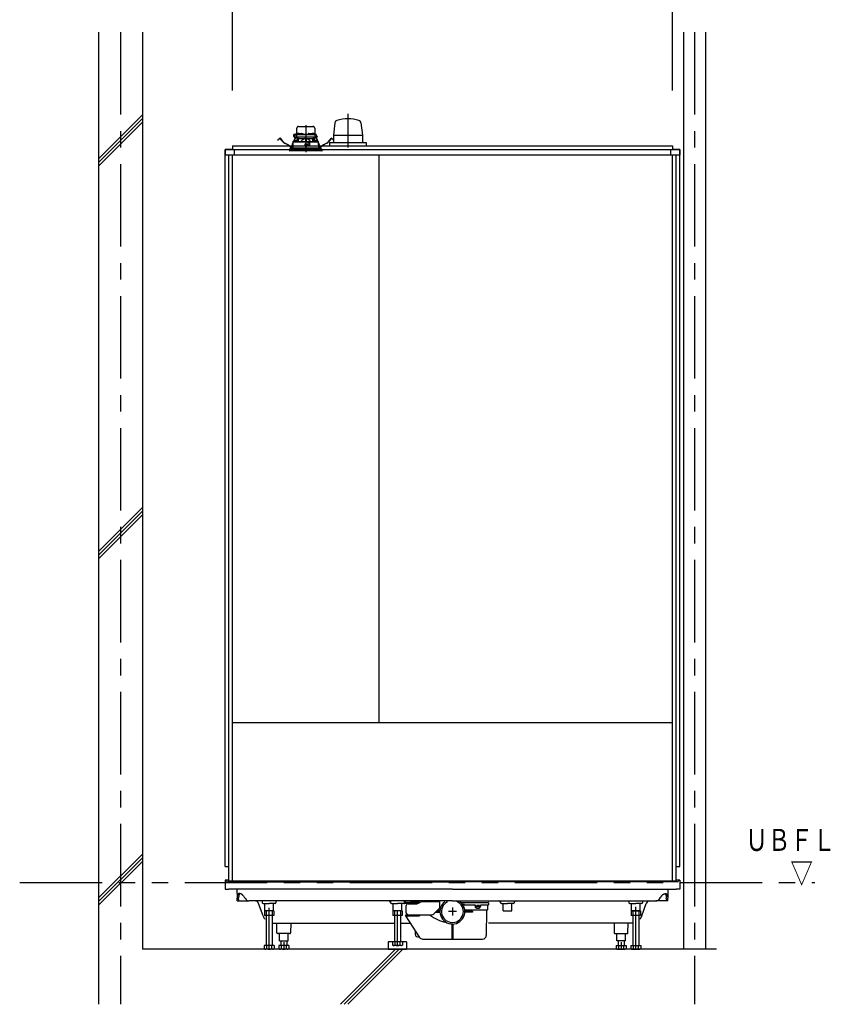
# Model space of a CAD drawing. Extents: x -405 to 205, y -16 to 288.
# Drawn here: x -249 to -175, y 148 to 238 of the extents above; entities that cross this region are included whole.
import ezdxf

# ---------------------------------------------------------------- set-up
doc = ezdxf.new("R2010")
doc.units = 0
doc.header["$MEASUREMENT"] = 0
for name, pattern in [('CENTER', [12, 7.5, -1.5, 1.5, -1.5]), ('DASHED', [4.5, 3, -1.5]), ('PHANTOM', [15, 7.5, -1.5, 1.5, -1.5, 1.5, -1.5])]:
    doc.linetypes.add(name, pattern=pattern)
doc.layers.get('0').update_dxf_attribs({"linetype": 'CONTINUOUS'})
doc.layers.get('DEFPOINTS').update_dxf_attribs({"linetype": 'CONTINUOUS'})
doc.layers.add('VIEW0001', color=7, linetype='CONTINUOUS')
doc.styles.get("Standard").update_dxf_attribs({"font": 'ROMANS', "bigfont": 'EXTFONT'})
doc.dimstyles.new('ISO-25', dxfattribs={"dimtxt": 2.5, "dimasz": 2.5, "dimexe": 1.25, "dimexo": 0.625, "dimtad": 1, "dimdec": 4, "dimdsep": 46, "dimtxsty": 'Standard', "dimcen": 2.5, "dimadec": 0, "dimazin": 0, "dimtfac": 1, "dimtdec": 4, "dimtmove": 0, "dimatfit": 3, "dimfxl": 1, "dimtolj": 1, "dimtzin": 0, "dimarcsym": 0})

# ---------------------------------------------------------------- blocks, each defined once
blk = doc.blocks.new('_ORIGIN')
at = {"color": 0, "linetype": 'ByBlock'}
blk.add_line((0, 0), (-1, 0), dxfattribs=at)
blk.add_circle((0, 0), 0.5, dxfattribs=at)
blk = doc.blocks.new('*D57')
at = {"layer": 'DEFPOINTS', "color": 0}
for p in [(-189.653951, 239.863312), (-229.653951, 228.863313), (-189.653951, 228.863313)]:
    blk.add_point(p, dxfattribs=at)
at = {"layer": 'VIEW0001', "color": 0, "lineweight": -2}
for p, q in [((-229.653951, 231.403313), (-229.653951, 239.863312)), ((-229.053951, 239.863312), (-190.253951, 239.863312)), ((-189.653951, 231.403313), (-189.653951, 239.863312))]:
    blk.add_line(p, q, dxfattribs=at)
at = {"layer": 'VIEW0001', "color": 0, "lineweight": -2, "xscale": 0.6, "yscale": 0.6, "zscale": 0.6, "rotation": 180}
blk.add_blockref('_ORIGIN', (-229.653951, 239.863312), dxfattribs=at)
at = {"layer": 'VIEW0001', "color": 0, "lineweight": -2, "xscale": 0.6, "yscale": 0.6, "zscale": 0.6}
blk.add_blockref('_ORIGIN', (-189.653951, 239.863312), dxfattribs=at)
at = {"layer": 'VIEW0001', "color": 0, "insert": (-209.652951, 241.213312), "char_height": 1.8, "attachment_point": 5}
blk.add_mtext('\\A1;バスルーム内寸\u3000１２００', dxfattribs=at)

msp = doc.modelspace()

# ---------------------------------------------------------------- linework, layer by layer
at = {"layer": 'VIEW0001', "color": 7, "linetype": 'Continuous'}
for p, q in [((-241.821607, 236.72998), (-241.821607, 148.32998)), ((-237.821607, 236.72998), (-237.821607, 153.32997)), ((-188.654446, 236.72998), (-188.654446, 153.32997)), ((-186.654446, 236.72998), (-186.654446, 153.32997)), ((-241.819628, 225.205427), (-237.819627, 229.205427)), ((-241.819628, 224.87236), (-237.819627, 228.87236)), ((-241.819628, 224.539062), (-237.819627, 228.539062)), ((-220.341554, 228.478323), (-220.478951, 227.363133)), ((-217.966348, 228.478323), (-217.828951, 227.363133)), ((-220.820617, 226.696466), (-217.487284, 226.696466)), ((-220.820617, 226.696466), (-220.820617, 226.396504)), ((-220.478951, 227.363133), (-217.828951, 227.363133)), ((-220.478951, 227.363133), (-220.478951, 226.696466)), ((-217.828951, 227.363133), (-217.828951, 226.696466)), ((-217.487284, 226.696466), (-217.487284, 226.396504)), ((-229.653951, 226.063313), (-230.320617, 226.063313)), ((-230.320617, 226.063313), (-230.320617, 225.563316)), ((-230.320617, 226.063313), (-188.987283, 226.063313)), ((-230.320617, 160.863314), (-230.320617, 226.063309)), ((-229.653951, 226.396646), (-229.653951, 226.063313)), ((-229.653951, 226.396646), (-189.65395, 226.396646)), ((-229.487284, 226.063313), (-229.487284, 225.563316)), ((-189.820617, 226.063313), (-189.820617, 225.563316)), ((-189.65395, 226.396646), (-189.65395, 226.063313)), ((-188.987284, 226.063313), (-189.65395, 226.063313)), ((-188.987284, 160.863314), (-188.987284, 226.063309)), ((-188.987283, 226.063313), (-188.987283, 225.563316)), ((-230.320617, 225.563316), (-188.987283, 225.563316)), ((-229.987284, 159.52998), (-229.987284, 225.563316)), ((-229.653951, 172.929978), (-229.653951, 225.563316)), ((-216.320619, 173.92998), (-216.320619, 225.563316)), ((-189.653951, 159.52998), (-189.653951, 225.563316)), ((-189.320617, 159.52998), (-189.320617, 225.563316)), ((-241.819628, 189.508348), (-237.819627, 193.508349)), ((-241.819628, 189.175281), (-237.819627, 193.175281)), ((-241.819628, 188.841983), (-237.819627, 192.841983)), ((-189.653955, 173.92998), (-229.653951, 173.92998)), ((-229.653951, 159.52998), (-229.653951, 172.929978)), ((-241.819144, 157.329622), (-237.819096, 161.32967)), ((-241.818885, 157.663196), (-237.819105, 161.662965)), ((-241.81887, 157.996491), (-237.819096, 161.996266)), ((-230.320617, 160.863314), (-229.987284, 160.863314)), ((-189.320617, 160.863314), (-188.987284, 160.863314)), ((-230.32895, 159.62998), (-230.314405, 158.796646)), ((-229.987284, 159.62998), (-230.32895, 159.62998)), ((-230.195047, 159.597228), (-230.194424, 159.561568)), ((-230.094439, 159.463313), (-209.653951, 159.463313)), ((-189.320617, 159.52998), (-229.987284, 159.52998)), ((-189.213462, 159.463313), (-209.653951, 159.463313)), ((-188.978951, 159.62998), (-189.320617, 159.62998)), ((-189.112854, 159.597228), (-189.113478, 159.561568)), ((-188.978951, 159.62998), (-188.993497, 158.796646)), ((-230.314405, 158.796646), (-229.981121, 158.796646)), ((-209.653951, 158.796646), (-229.981121, 158.796646)), ((-229.240903, 158.796646), (-229.226417, 157.966771)), ((-209.653951, 158.796646), (-189.32678, 158.796646)), ((-190.066998, 158.796646), (-190.081484, 157.966771)), ((-188.993497, 158.796646), (-189.32678, 158.796646)), ((-229.224558, 157.860277), (-229.226417, 157.966771)), ((-229.222285, 157.72998), (-229.102285, 157.72998)), ((-229.102285, 157.72998), (-228.149465, 157.72998)), ((-229.10001, 157.860277), (-229.09815, 157.966771)), ((-228.663118, 158.187542), (-228.582409, 158.075703)), ((-228.495617, 157.966771), (-228.413827, 157.860277)), ((-209.653951, 157.72998), (-228.149465, 157.72998)), ((-226.941356, 157.72998), (-226.938426, 157.562149)), ((-225.699878, 157.72998), (-225.702807, 157.562149)), ((-215.27469, 157.72998), (-215.271761, 157.56215)), ((-214.033211, 157.72998), (-214.036141, 157.562149)), ((-212.605255, 157.596646), (-214.003951, 157.596646)), ((-213.477711, 157.596646), (-213.460748, 157.613809)), ((-213.342212, 157.663313), (-212.737284, 157.663313)), ((-212.927752, 157.496646), (-212.927752, 157.596646)), ((-212.803644, 157.497547), (-212.506962, 157.645746)), ((-212.432484, 157.663313), (-210.837284, 157.663313)), ((-210.820617, 157.676646), (-210.820617, 157.066646)), ((-209.653951, 157.72998), (-191.158437, 157.72998)), ((-208.885836, 157.596646), (-206.403951, 157.596646)), ((-205.27469, 157.72998), (-205.27176, 157.562149)), ((-204.033211, 157.72998), (-204.03614, 157.56215)), ((-193.608024, 157.72998), (-193.605094, 157.562149)), ((-192.366545, 157.72998), (-192.369475, 157.562149)), ((-190.205617, 157.72998), (-191.158437, 157.72998)), ((-190.812285, 157.966771), (-190.894074, 157.860277)), ((-190.644784, 158.187542), (-190.725492, 158.075703)), ((-190.207892, 157.860277), (-190.209751, 157.966771)), ((-190.085617, 157.72998), (-190.205617, 157.72998)), ((-190.083344, 157.860277), (-190.081484, 157.966771)), ((-226.86802, 156.362799), (-227.273586, 157.507929)), ((-226.87177, 157.496646), (-226.320617, 157.496646)), ((-225.887273, 156.82998), (-226.753947, 156.82998)), ((-226.753947, 156.82998), (-226.753947, 156.39665)), ((-226.720617, 156.82998), (-226.720617, 157.496646)), ((-225.920617, 156.82998), (-226.720617, 156.82998)), ((-226.587291, 156.82998), (-226.587291, 153.663312)), ((-225.769464, 157.496646), (-226.320617, 157.496646)), ((-226.053943, 156.82998), (-226.053943, 153.663312)), ((-225.920617, 156.82998), (-225.920617, 157.496646)), ((-225.887273, 156.82998), (-225.887273, 156.39665)), ((-215.205104, 157.496646), (-214.653951, 157.496646)), ((-214.220644, 156.82998), (-215.087318, 156.82998)), ((-215.087318, 156.82998), (-215.087318, 156.39665)), ((-215.053913, 156.82998), (-215.053913, 157.496646)), ((-214.253913, 156.82998), (-215.053913, 156.82998)), ((-214.920662, 156.82998), (-214.920662, 153.996365)), ((-214.102797, 157.496646), (-214.653951, 157.496646)), ((-214.387314, 156.82998), (-214.387314, 153.996365)), ((-214.253913, 156.82998), (-214.253913, 157.496646)), ((-214.220644, 156.82998), (-214.220644, 156.39665)), ((-214.037284, 157.52998), (-214.037284, 157.563313)), ((-212.927752, 157.496646), (-214.003951, 157.496646)), ((-213.853951, 156.62998), (-213.853951, 157.313313)), ((-213.687284, 157.47998), (-212.878123, 157.47998)), ((-212.937284, 157.47998), (-212.937284, 157.496646)), ((-210.820617, 157.07998), (-211.339653, 156.560944)), ((-211.178951, 156.721646), (-210.786518, 156.721646)), ((-211.095617, 156.80498), (-210.786518, 156.80498)), ((-211.003951, 156.896646), (-210.779413, 156.896646)), ((-210.803951, 157.04998), (-210.75043, 157.04998)), ((-208.570617, 157.396646), (-208.714092, 157.396646)), ((-208.553951, 157.37998), (-208.553951, 157.363313)), ((-207.611469, 157.346646), (-208.537284, 157.346646)), ((-206.470617, 156.896646), (-208.528488, 156.896646)), ((-207.832972, 156.80498), (-208.521383, 156.80498)), ((-207.832972, 156.721646), (-208.521383, 156.721646)), ((-207.832972, 156.80498), (-207.832972, 156.721646)), ((-207.592846, 157.289717), (-207.573012, 157.155374)), ((-207.545515, 157.289701), (-207.525719, 157.155397)), ((-207.474085, 157.06998), (-207.230908, 157.06998)), ((-207.440565, 157.203313), (-207.440565, 157.30998)), ((-207.222747, 157.326646), (-207.423898, 157.326646)), ((-207.222747, 157.186646), (-207.423898, 157.186646)), ((-207.206081, 157.203313), (-207.206081, 157.30998)), ((-207.115604, 157.288128), (-207.131658, 157.157758)), ((-206.387284, 157.346646), (-207.049437, 157.346646)), ((-206.554964, 156.880125), (-206.574917, 154.593737)), ((-206.453951, 157.346646), (-206.453951, 156.913313)), ((-206.370617, 157.563313), (-206.370617, 157.363313)), ((-205.205104, 157.496646), (-204.65395, 157.496646)), ((-205.053988, 156.82998), (-205.053988, 157.496646)), ((-205.053988, 156.82998), (-204.253988, 156.82998)), ((-204.102797, 157.496646), (-204.65395, 157.496646)), ((-204.253988, 156.82998), (-204.253988, 157.496646)), ((-193.538437, 157.496646), (-192.987284, 157.496646)), ((-192.553939, 156.82998), (-193.420613, 156.82998)), ((-193.420613, 156.82998), (-193.420613, 156.39665)), ((-193.387284, 156.82998), (-193.387284, 157.496646)), ((-193.387284, 156.82998), (-192.587284, 156.82998)), ((-193.253958, 156.82998), (-193.253958, 153.663312)), ((-192.436131, 157.496646), (-192.987284, 157.496646)), ((-192.72061, 156.82998), (-192.72061, 153.663312)), ((-192.587284, 156.82998), (-192.587284, 157.496646)), ((-192.553939, 156.82998), (-192.553939, 156.39665)), ((-192.439881, 156.362799), (-192.034315, 157.507929)), ((-225.887273, 156.39665), (-226.753947, 156.39665)), ((-214.220644, 156.39665), (-215.087318, 156.39665)), ((-213.920617, 156.413313), (-213.920617, 156.396646)), ((-213.915286, 156.378563), (-212.647806, 154.415817)), ((-213.887284, 156.446646), (-212.639843, 156.446646)), ((-213.887284, 156.363313), (-212.639843, 156.363313)), ((-213.687284, 156.463313), (-211.575355, 156.463313)), ((-213.103951, 156.463313), (-213.103951, 156.446646)), ((-212.639843, 156.463313), (-212.639843, 156.363313)), ((-212.639843, 156.463313), (-211.575355, 156.463313)), ((-192.553939, 156.39665), (-193.420613, 156.39665)), ((-226.049286, 155.696646), (-214.941298, 155.696646)), ((-225.610928, 154.828816), (-225.626076, 155.696646)), ((-224.35516, 155.696646), (-224.370308, 154.828816)), ((-214.369882, 155.696646), (-213.490645, 155.696646)), ((-213.020617, 154.663313), (-213.020617, 154.993131)), ((-209.703951, 155.631083), (-209.703951, 154.263313)), ((-209.603951, 155.631083), (-209.603951, 154.263313)), ((-193.258615, 155.696646), (-206.376509, 155.696646)), ((-194.952741, 155.696646), (-194.937594, 154.828816)), ((-193.696974, 154.828816), (-193.681825, 155.696646)), ((-225.477615, 154.763313), (-225.544272, 154.763313)), ((-225.057274, 154.763313), (-225.477615, 154.763313)), ((-225.387284, 154.096646), (-225.387284, 154.763313)), ((-225.387284, 154.096646), (-224.587284, 154.096646)), ((-225.253958, 154.096646), (-225.253958, 153.663312)), ((-224.923961, 154.763313), (-225.057274, 154.763313)), ((-224.50362, 154.763313), (-224.923961, 154.763313)), ((-224.72061, 154.096646), (-224.72061, 153.663312)), ((-224.587284, 154.096646), (-224.587284, 154.763313)), ((-224.436964, 154.763313), (-224.50362, 154.763313)), ((-215.487327, 153.996361), (-215.487327, 153.3297)), ((-213.82066, 153.996361), (-215.487327, 153.996361)), ((-214.192109, 153.996365), (-215.115876, 153.996365)), ((-215.115876, 153.996365), (-215.115876, 153.708382)), ((-214.884934, 153.996365), (-214.884934, 153.708382)), ((-214.423043, 153.996365), (-214.423043, 153.708382)), ((-214.192109, 153.996365), (-214.192109, 153.708382)), ((-213.82066, 153.996361), (-213.82066, 153.3297)), ((-212.837284, 154.47998), (-212.68924, 154.47998)), ((-212.36924, 154.263313), (-206.908237, 154.263313)), ((-194.870937, 154.763313), (-194.804281, 154.763313)), ((-194.804281, 154.763313), (-194.38394, 154.763313)), ((-194.720617, 154.096646), (-194.720617, 154.763313)), ((-193.920617, 154.096646), (-194.720617, 154.096646)), ((-194.587291, 154.096646), (-194.587291, 153.663312)), ((-194.38394, 154.763313), (-194.250627, 154.763313)), ((-194.250627, 154.763313), (-193.830286, 154.763313)), ((-194.053943, 154.096646), (-194.053943, 153.663312)), ((-193.920617, 154.096646), (-193.920617, 154.763313)), ((-193.830286, 154.763313), (-193.763629, 154.763313)), ((-185.653462, 153.32998), (-237.821607, 153.32998)), ((-226.782505, 153.663312), (-226.782505, 153.375329)), ((-225.858738, 153.663312), (-226.782505, 153.663312)), ((-226.782502, 153.37533), (-226.703955, 153.329981)), ((-225.933962, 153.32998), (-226.700618, 153.32998)), ((-226.551563, 153.663312), (-226.551563, 153.375329)), ((-226.089672, 153.663312), (-226.089672, 153.375329)), ((-225.937292, 153.329982), (-225.858745, 153.375331)), ((-225.858738, 153.663312), (-225.858738, 153.375329)), ((-224.525405, 153.663312), (-225.449172, 153.663312)), ((-225.449172, 153.663312), (-225.449172, 153.375329)), ((-225.449169, 153.37533), (-225.370622, 153.329981)), ((-224.600629, 153.32998), (-225.367285, 153.32998)), ((-225.21823, 153.663312), (-225.21823, 153.375329)), ((-224.756339, 153.663312), (-224.756339, 153.375329)), ((-224.603959, 153.329982), (-224.525412, 153.375331)), ((-224.525405, 153.663312), (-224.525405, 153.375329)), ((-214.829903, 153.329985), (-219.829906, 148.329986)), ((-214.496605, 153.329985), (-219.496608, 148.329985)), ((-214.163537, 153.329985), (-219.16354, 148.329985)), ((-215.487327, 153.32998), (-213.82066, 153.32998)), ((-215.115873, 153.708384), (-215.037326, 153.663035)), ((-214.270667, 153.663033), (-215.037323, 153.663033)), ((-214.270663, 153.663035), (-214.192116, 153.708384)), ((-194.782497, 153.663312), (-194.782497, 153.375329)), ((-194.782497, 153.663312), (-193.85873, 153.663312)), ((-194.703942, 153.329982), (-194.782489, 153.375331)), ((-194.707272, 153.32998), (-193.940617, 153.32998)), ((-194.551563, 153.663312), (-194.551563, 153.375329)), ((-194.089671, 153.663312), (-194.089671, 153.375329)), ((-193.858733, 153.37533), (-193.93728, 153.329981)), ((-193.85873, 153.663312), (-193.85873, 153.375329)), ((-193.449164, 153.663312), (-193.449164, 153.375329)), ((-193.449164, 153.663312), (-192.525397, 153.663312)), ((-193.370609, 153.329982), (-193.449156, 153.375331)), ((-193.373939, 153.32998), (-192.607283, 153.32998)), ((-193.218229, 153.663312), (-193.218229, 153.375329)), ((-192.756338, 153.663312), (-192.756338, 153.375329)), ((-192.5254, 153.37533), (-192.603946, 153.329981)), ((-192.525397, 153.663312), (-192.525397, 153.375329))]:
    msp.add_line(p, q, dxfattribs=at)
at = {"layer": 'VIEW0001', "color": 7, "linetype": 'CENTER'}
for p, q in [((-239.820617, 236.72998), (-239.820617, 148.32998)), ((-187.653951, 236.72998), (-187.653951, 148.32998)), ((-219.153951, 229.310632), (-219.153951, 226.237904)), ((-222.987284, 228.275461), (-222.987284, 225.814392)), ((-226.320617, 153.293286), (-226.320617, 157.109422)), ((-214.653988, 153.626339), (-214.653988, 156.805302)), ((-209.290086, 156.763313), (-210.017815, 156.763313)), ((-209.653951, 157.127178), (-209.653951, 156.399448)), ((-192.987284, 153.293286), (-192.987284, 157.195135)), ((-224.987284, 153.977023), (-224.987284, 153.32998)), ((-194.320617, 153.977023), (-194.320617, 153.32998))]:
    msp.add_line(p, q, dxfattribs=at)
at = {"layer": 'VIEW0001', "color": 7, "linetype": 'DASHED'}
for p, q in [((-223.919831, 227.41998), (-224.008951, 227.41998)), ((-223.933469, 227.390734), (-223.92121, 227.417023)), ((-223.92121, 227.417023), (-223.917925, 227.424067)), ((-223.903258, 227.40998), (-223.792861, 227.40998)), ((-223.887715, 227.443313), (-223.625633, 227.443313)), ((-223.826432, 227.443313), (-223.825903, 227.473604)), ((-223.809765, 227.443313), (-223.800289, 227.986222)), ((-223.809239, 227.48998), (-223.808951, 227.48998)), ((-223.792861, 227.40998), (-223.670647, 227.40998)), ((-223.743146, 227.471555), (-223.745617, 227.443313)), ((-223.705992, 227.503803), (-223.707284, 227.503803)), ((-223.670647, 227.40998), (-222.303921, 227.40998)), ((-223.665617, 227.503803), (-223.665617, 227.508134)), ((-223.642284, 227.503803), (-223.665617, 227.503803)), ((-223.642284, 227.508134), (-223.642284, 227.503803)), ((-223.633647, 228.14998), (-222.34092, 228.14998)), ((-223.62648, 227.438221), (-223.628951, 227.40998)), ((-223.600617, 227.503803), (-223.601909, 227.503803)), ((-223.589326, 227.470469), (-223.590617, 227.470469)), ((-223.548951, 227.470469), (-223.548951, 227.474801)), ((-223.525617, 227.470469), (-223.548951, 227.470469)), ((-223.525617, 227.474801), (-223.525617, 227.470469)), ((-223.483951, 227.470469), (-223.485242, 227.470469)), ((-223.448935, 227.443313), (-223.423369, 227.443313)), ((-223.445617, 227.40998), (-223.448088, 227.438221)), ((-223.423068, 227.460561), (-223.423951, 227.40998)), ((-223.389739, 227.493313), (-223.251495, 227.493313)), ((-223.217284, 227.40998), (-223.218167, 227.460561)), ((-223.217866, 227.443313), (-222.756702, 227.443313)), ((-222.756401, 227.460561), (-222.757284, 227.40998)), ((-222.723073, 227.493313), (-222.584828, 227.493313)), ((-222.550617, 227.40998), (-222.5515, 227.460561)), ((-222.551199, 227.443313), (-222.525633, 227.443313)), ((-222.52648, 227.438221), (-222.528951, 227.40998)), ((-222.489326, 227.470469), (-222.490617, 227.470469)), ((-222.448951, 227.470469), (-222.448951, 227.474801)), ((-222.425617, 227.470469), (-222.448951, 227.470469)), ((-222.425617, 227.474801), (-222.425617, 227.470469)), ((-222.383951, 227.470469), (-222.385242, 227.470469)), ((-222.372659, 227.503803), (-222.373951, 227.503803)), ((-222.348935, 227.443313), (-222.086853, 227.443313)), ((-222.345617, 227.40998), (-222.348088, 227.438221)), ((-222.332284, 227.503803), (-222.332284, 227.508134)), ((-222.308951, 227.503803), (-222.332284, 227.503803)), ((-222.308951, 227.508134), (-222.308951, 227.503803)), ((-222.303921, 227.40998), (-222.181707, 227.40998)), ((-222.267284, 227.503803), (-222.268576, 227.503803)), ((-222.228951, 227.443313), (-222.231421, 227.471555)), ((-222.181707, 227.40998), (-222.071309, 227.40998)), ((-222.174279, 227.986222), (-222.164803, 227.443313)), ((-222.165617, 227.48998), (-222.165329, 227.48998)), ((-222.148665, 227.473604), (-222.148136, 227.443313)), ((-222.056643, 227.424067), (-222.053358, 227.417023)), ((-222.053358, 227.417023), (-222.041099, 227.390734)), ((-225.544773, 226.906099), (-225.465438, 226.966976)), ((-225.537671, 226.896844), (-225.544773, 226.906099)), ((-225.458336, 226.95772), (-225.537671, 226.896844)), ((-225.465438, 226.966976), (-225.330568, 227.070465)), ((-225.323466, 227.061209), (-225.458336, 226.95772)), ((-225.107323, 226.806904), (-225.300098, 227.058132)), ((-225.290842, 227.065235), (-225.098067, 226.814006)), ((-224.599278, 226.464209), (-224.892237, 226.623226)), ((-224.886671, 226.633479), (-224.593712, 226.474463)), ((-224.184897, 226.594121), (-224.159819, 226.647455)), ((-224.159877, 226.619913), (-224.174339, 226.589157)), ((-224.159659, 226.723314), (-224.160773, 226.196646)), ((-222.843951, 226.723313), (-224.159249, 226.723313)), ((-224.152953, 226.763538), (-224.152953, 226.723313)), ((-224.136585, 226.77995), (-224.152887, 226.763528)), ((-224.136581, 226.77995), (-222.987284, 226.78998)), ((-224.097359, 226.780292), (-223.961768, 227.068657)), ((-223.95121, 227.063693), (-224.084413, 226.780405)), ((-224.033299, 227.176646), (-223.933469, 227.390734)), ((-223.996791, 227.176646), (-224.033299, 227.176646)), ((-223.996572, 227.15998), (-224.014826, 227.15998)), ((-223.82969, 227.176646), (-223.996791, 227.176646)), ((-223.811354, 227.15998), (-223.996572, 227.15998)), ((-223.977547, 226.809888), (-223.980018, 226.781646)), ((-223.980018, 226.781646), (-223.796685, 226.781646)), ((-223.961768, 227.068657), (-223.933401, 227.128988)), ((-223.95121, 227.063693), (-223.961768, 227.068657)), ((-223.922843, 227.124023), (-223.95121, 227.063693)), ((-223.940393, 226.842136), (-223.941685, 226.842136)), ((-223.918828, 227.15998), (-223.933401, 227.128988)), ((-223.933401, 227.128988), (-223.922843, 227.124023)), ((-223.905936, 227.15998), (-223.922843, 227.124023)), ((-223.900018, 226.842136), (-223.900018, 226.846468)), ((-223.876685, 226.842136), (-223.900018, 226.842136)), ((-223.876685, 226.846468), (-223.876685, 226.842136)), ((-223.835018, 226.842136), (-223.83631, 226.842136)), ((-223.826189, 227.377228), (-223.82969, 227.176646)), ((-223.691044, 227.176646), (-223.82969, 227.176646)), ((-223.680889, 227.15998), (-223.811354, 227.15998)), ((-223.796685, 226.781646), (-223.799155, 226.809888)), ((-223.665982, 227.023313), (-223.782044, 226.783044)), ((-223.770617, 226.8067), (-223.770617, 227.15998)), ((-223.753951, 227.15998), (-223.753951, 227.023313)), ((-223.658591, 227.023313), (-223.753951, 227.023313)), ((-223.667792, 227.087155), (-223.740617, 227.15998)), ((-222.283524, 227.176646), (-223.691044, 227.176646)), ((-222.293678, 227.15998), (-223.680889, 227.15998)), ((-223.667792, 227.087155), (-223.637284, 227.056646)), ((-223.637284, 226.784307), (-223.637284, 227.056646)), ((-223.637284, 227.056646), (-223.012284, 227.056646)), ((-223.062437, 226.549921), (-223.060518, 226.329921)), ((-223.054522, 226.405473), (-223.055841, 226.556638)), ((-222.917284, 226.556646), (-223.055771, 226.556646)), ((-223.012284, 227.056646), (-223.012284, 226.789761)), ((-222.987284, 227.056646), (-223.012284, 227.056646)), ((-222.962284, 227.056646), (-222.987284, 227.056646)), ((-222.987284, 226.78998), (-221.837986, 226.77995)), ((-222.987284, 226.556646), (-222.987284, 226.406646)), ((-222.962284, 227.056646), (-222.337284, 227.056646)), ((-222.962284, 227.056646), (-222.962284, 226.789761)), ((-222.920046, 226.405473), (-222.918726, 226.556646)), ((-222.910617, 226.510788), (-222.910617, 226.54998)), ((-222.880213, 226.476242), (-222.907688, 226.503717)), ((-222.819224, 226.698587), (-222.843951, 226.723313)), ((-222.843951, 226.723313), (-222.577284, 226.723313)), ((-222.819224, 226.698587), (-222.810617, 226.68998)), ((-222.810617, 226.68998), (-222.810617, 226.483313)), ((-222.611781, 226.656646), (-222.810617, 226.656646)), ((-222.616721, 226.373628), (-222.611209, 226.689387)), ((-222.610617, 226.68998), (-222.597386, 226.703211)), ((-222.610617, 226.37998), (-222.610617, 226.68998)), ((-222.577284, 226.723313), (-222.597386, 226.703211)), ((-221.815319, 226.723313), (-222.577284, 226.723313)), ((-222.337284, 227.056646), (-222.306775, 227.087155)), ((-222.337284, 226.784307), (-222.337284, 227.056646)), ((-222.220617, 227.023313), (-222.315977, 227.023313)), ((-222.192524, 226.783044), (-222.308586, 227.023313)), ((-222.233951, 227.15998), (-222.306775, 227.087155)), ((-222.163214, 227.15998), (-222.293678, 227.15998)), ((-222.144878, 227.176646), (-222.283524, 227.176646)), ((-222.220617, 227.023313), (-222.220617, 227.15998)), ((-222.203951, 227.15998), (-222.203951, 226.8067)), ((-222.175413, 226.809888), (-222.177883, 226.781646)), ((-222.177883, 226.781646), (-221.99455, 226.781646)), ((-221.977996, 227.15998), (-222.163214, 227.15998)), ((-222.148379, 227.377228), (-222.144878, 227.176646)), ((-222.144878, 227.176646), (-221.977777, 227.176646)), ((-222.138258, 226.842136), (-222.13955, 226.842136)), ((-222.097883, 226.842136), (-222.097883, 226.846468)), ((-222.07455, 226.842136), (-222.097883, 226.842136)), ((-222.07455, 226.846468), (-222.07455, 226.842136)), ((-222.051725, 227.124023), (-222.068632, 227.15998)), ((-222.041167, 227.128988), (-222.05574, 227.15998)), ((-222.051725, 227.124023), (-222.041167, 227.128988)), ((-222.023357, 227.063693), (-222.051725, 227.124023)), ((-222.041167, 227.128988), (-222.0128, 227.068657)), ((-222.041099, 227.390734), (-221.941269, 227.176646)), ((-222.032883, 226.842136), (-222.034175, 226.842136)), ((-222.0128, 227.068657), (-222.023357, 227.063693)), ((-221.890154, 226.780405), (-222.023357, 227.063693)), ((-222.0128, 227.068657), (-221.877209, 226.780292)), ((-221.99455, 226.781646), (-221.997021, 226.809888)), ((-221.959742, 227.15998), (-221.977996, 227.15998)), ((-221.941269, 227.176646), (-221.977777, 227.176646)), ((-221.82168, 226.763528), (-221.837982, 226.77995)), ((-221.821615, 226.723313), (-221.821615, 226.763538)), ((-221.813795, 226.196646), (-221.814909, 226.723313)), ((-221.814749, 226.647455), (-221.789671, 226.594121)), ((-221.800229, 226.589157), (-221.81469, 226.619913)), ((-221.380856, 226.474463), (-221.087897, 226.633479)), ((-221.082331, 226.623226), (-221.37529, 226.464209)), ((-220.876501, 226.814006), (-220.683726, 227.065235)), ((-220.67447, 227.058132), (-220.867245, 226.806904)), ((-220.516232, 226.95772), (-220.651102, 227.061209)), ((-220.644, 227.070465), (-220.50913, 226.966976)), ((-220.436897, 226.896844), (-220.516232, 226.95772)), ((-220.50913, 226.966976), (-220.429795, 226.906099)), ((-220.429795, 226.906099), (-220.436897, 226.896844)), ((-221.487284, 226.063313), (-224.487284, 226.063313)), ((-224.487284, 226.063313), (-224.478281, 225.960408)), ((-221.793132, 225.92998), (-224.445074, 225.92998)), ((-224.397284, 226.196646), (-221.577284, 226.196646)), ((-224.397284, 226.196646), (-224.397284, 226.063313)), ((-224.267906, 226.289179), (-224.253489, 226.374825)), ((-224.241984, 226.372889), (-224.256401, 226.287242)), ((-223.054998, 226.459967), (-223.061652, 226.459967)), ((-222.987284, 226.406646), (-223.054522, 226.405473)), ((-223.053951, 226.33998), (-223.054522, 226.405473)), ((-222.987284, 226.33998), (-223.053951, 226.33998)), ((-223.053851, 226.323313), (-222.917284, 226.323313)), ((-222.920046, 226.405473), (-222.987284, 226.406646)), ((-222.920617, 226.33998), (-222.987284, 226.33998)), ((-222.920617, 226.33998), (-222.920046, 226.405473)), ((-222.615214, 226.459967), (-222.91957, 226.459967)), ((-222.910617, 226.32998), (-222.910617, 226.363313)), ((-222.900617, 226.373313), (-222.617284, 226.373313)), ((-222.820617, 226.473313), (-222.873142, 226.473313)), ((-221.529493, 225.92998), (-221.793132, 225.92998)), ((-221.718167, 226.287242), (-221.732583, 226.372889)), ((-221.721079, 226.374825), (-221.706662, 226.289179)), ((-221.577284, 226.063313), (-221.577284, 226.196646)), ((-221.496287, 225.960408), (-221.487284, 226.063313))]:
    msp.add_line(p, q, dxfattribs=at)
at = {"layer": 'VIEW0001', "color": 7, "linetype": 'PHANTOM'}
msp.add_line((-248.993776, 159.396646), (-176.695341, 159.396646), dxfattribs=at)
at = {"layer": 'VIEW0001', "color": 7, "linetype": 'DASHED'}
for points in [[(-224.152469, 226.763528), (-224.141897, 226.76362), (-224.130874, 226.763715), (-224.118952, 226.763817), (-224.105705, 226.763931), (-224.091037, 226.764058), (-224.075082, 226.764195), (-224.057974, 226.764342), (-224.039808, 226.764498), (-224.020584, 226.764664), (-224.000289, 226.764838), (-223.978916, 226.765022), (-223.956486, 226.765215), (-223.933034, 226.765417), (-223.908593, 226.765628), (-223.883185, 226.765847), (-223.856835, 226.766073), (-223.82957, 226.766308), (-223.80142, 226.76655), (-223.772413, 226.7668), (-223.742581, 226.767056), (-223.711956, 226.76732), (-223.68057, 226.76759), (-223.648455, 226.767866), (-223.615644, 226.768149), (-223.582173, 226.768437), (-223.548078, 226.76873), (-223.513394, 226.769029), (-223.478156, 226.769332), (-223.442399, 226.76964), (-223.406165, 226.769952), (-223.369496, 226.770267), (-223.332429, 226.770586), (-223.295, 226.770909), (-223.257246, 226.771234), (-223.219209, 226.771561), (-223.180929, 226.77189), (-223.142446, 226.772222), (-223.1038, 226.772555), (-223.065031, 226.772888), (-223.026178, 226.773222), (-222.987284, 226.773557)], [(-223.658591, 227.023313), (-223.656594, 227.027398), (-223.654598, 227.031483), (-223.652605, 227.035568), (-223.650614, 227.039654), (-223.648627, 227.043741), (-223.646645, 227.047828), (-223.644669, 227.051917), (-223.6427, 227.056008), (-223.640737, 227.060099)], [(-223.012284, 227.046), (-223.038303, 227.043434), (-223.064061, 227.038766), (-223.08941, 227.032199), (-223.114241, 227.023953), (-223.138501, 227.014168), (-223.162149, 227.00298), (-223.185181, 226.990544), (-223.2076, 226.977017), (-223.22941, 226.962555), (-223.250644, 226.947281), (-223.27135, 226.9313), (-223.291578, 226.914714), (-223.311362, 226.897603), (-223.330703, 226.879996), (-223.349601, 226.861919), (-223.368059, 226.843404), (-223.386151, 226.824531), (-223.403998, 226.805419), (-223.421723, 226.786188)], [(-222.987284, 226.773557), (-222.950194, 226.773238), (-222.91314, 226.772919), (-222.876157, 226.772601), (-222.839283, 226.772283), (-222.802551, 226.771967), (-222.765995, 226.771652), (-222.729648, 226.77134), (-222.693548, 226.771029), (-222.657729, 226.770721), (-222.622226, 226.770415), (-222.58707, 226.770112), (-222.552295, 226.769813), (-222.517935, 226.769517), (-222.484024, 226.769226), (-222.450594, 226.768938), (-222.417677, 226.768655), (-222.385304, 226.768376), (-222.353506, 226.768102), (-222.322314, 226.767834), (-222.291757, 226.767571), (-222.261866, 226.767313), (-222.232665, 226.767062), (-222.204184, 226.766817), (-222.17645, 226.766579), (-222.149492, 226.766347), (-222.123335, 226.766122), (-222.098003, 226.765904), (-222.073522, 226.765693), (-222.049914, 226.76549), (-222.027203, 226.765294), (-222.005411, 226.765106), (-221.984554, 226.764927), (-221.964652, 226.764755), (-221.945728, 226.764593), (-221.92781, 226.764439), (-221.910919, 226.764293), (-221.89504, 226.764157), (-221.880153, 226.764029), (-221.866298, 226.763909), (-221.853619, 226.7638), (-221.842241, 226.763702), (-221.831907, 226.763613), (-221.822099, 226.763528)], [(-222.987284, 226.773557), (-222.987284, 226.773557)], [(-222.987284, 226.773557), (-222.987284, 226.773557)], [(-222.552845, 226.786188), (-222.572763, 226.807586), (-222.592821, 226.828846), (-222.613155, 226.849832), (-222.633905, 226.870404), (-222.6552, 226.89043), (-222.677091, 226.909819), (-222.699594, 226.928499), (-222.722721, 226.946397), (-222.746489, 226.963437), (-222.770938, 226.979471), (-222.79613, 226.99429), (-222.82211, 227.007698), (-222.848857, 227.019527), (-222.876336, 227.029607), (-222.904491, 227.037486), (-222.933223, 227.042627), (-222.962284, 227.046)], [(-222.333831, 227.060099), (-222.331868, 227.056008), (-222.329899, 227.051917), (-222.327923, 227.047828), (-222.325941, 227.043741), (-222.323954, 227.039654), (-222.321963, 227.035568), (-222.31997, 227.031483), (-222.317974, 227.027398), (-222.315977, 227.023313)], [(-222.315977, 227.023313), (-222.315977, 227.023313)], [(-222.315977, 227.023313), (-222.315977, 227.023313)], [(-222.315977, 227.023313), (-222.315977, 227.023313)], [(-221.822099, 226.763528), (-221.822099, 226.763528)], [(-229.226417, 157.966771), (-229.226417, 157.966771)], [(-229.210922, 158.187542), (-229.210922, 158.187542)], [(-229.210922, 158.187542), (-229.210922, 158.187542)], [(-229.210922, 158.187542), (-229.210922, 158.187542)], [(-229.09815, 157.966771), (-229.09815, 157.966771)], [(-229.09815, 157.966771), (-229.09815, 157.966771)], [(-229.09815, 157.966771), (-229.09815, 157.966771)], [(-190.725492, 158.075703), (-190.725492, 158.075703)], [(-190.725492, 158.075703), (-190.725492, 158.075703)]]:
    msp.add_lwpolyline(points, dxfattribs=at)
at = {"layer": 'VIEW0001', "color": 7, "linetype": 'Continuous'}
for points in [[(-229.210922, 158.187542), (-229.212376, 158.176196), (-229.213817, 158.164856), (-229.21523, 158.153526), (-229.216602, 158.142213), (-229.21792, 158.130921), (-229.219169, 158.119657), (-229.220337, 158.108425), (-229.221409, 158.097231), (-229.222372, 158.08608), (-229.223212, 158.074978), (-229.223916, 158.064005), (-229.224499, 158.05308), (-229.224974, 158.042198), (-229.225355, 158.031353), (-229.225656, 158.02054), (-229.225889, 158.009754), (-229.226068, 157.99899), (-229.226207, 157.988241), (-229.226319, 157.977503), (-229.226417, 157.966771)], [(-229.222285, 157.72998), (-229.222382, 157.735556), (-229.22267, 157.752098), (-229.223141, 157.779054), (-229.223777, 157.81552), (-229.224558, 157.860277)], [(-228.663118, 158.187542), (-228.668377, 158.194315), (-228.673649, 158.201074), (-228.678946, 158.207805), (-228.684279, 158.214493), (-228.689662, 158.221126), (-228.695106, 158.227687), (-228.700624, 158.234165), (-228.706228, 158.240543), (-228.71193, 158.246809), (-228.717743, 158.252948), (-228.722769, 158.258049), (-228.727878, 158.263051), (-228.733064, 158.267956), (-228.738321, 158.272767), (-228.743642, 158.277486), (-228.749023, 158.282115), (-228.754457, 158.286657), (-228.759938, 158.291113), (-228.765461, 158.295487), (-228.77102, 158.299781), (-228.776609, 158.303996), (-228.782227, 158.308131), (-228.787872, 158.312186), (-228.793545, 158.31616), (-228.799245, 158.32005), (-228.804969, 158.323856), (-228.810718, 158.327577), (-228.816491, 158.331211), (-228.822286, 158.334757), (-228.828103, 158.338213), (-228.839028, 158.34443), (-228.850009, 158.350324), (-228.861029, 158.355891), (-228.87207, 158.361125), (-228.883116, 158.366019), (-228.894149, 158.370568), (-228.905152, 158.374766), (-228.916108, 158.378607), (-228.926999, 158.382087), (-228.93781, 158.385198), (-228.943367, 158.386661), (-228.948897, 158.388025), (-228.954398, 158.389289), (-228.959868, 158.390452), (-228.965307, 158.391516), (-228.970714, 158.392479), (-228.976086, 158.393342), (-228.981422, 158.394105), (-228.986722, 158.394767), (-228.991984, 158.39533), (-228.997206, 158.395793), (-229.002387, 158.396155), (-229.007524, 158.396415), (-229.012617, 158.396575), (-229.017662, 158.396632), (-229.022658, 158.396587), (-229.027603, 158.396439), (-229.032494, 158.396187), (-229.03733, 158.395832), (-229.04211, 158.395372), (-229.047268, 158.394749), (-229.052355, 158.394003), (-229.05737, 158.393133), (-229.062312, 158.392141), (-229.06718, 158.391028), (-229.071974, 158.389795), (-229.076693, 158.388445), (-229.081336, 158.386976), (-229.085902, 158.385392), (-229.090391, 158.383692), (-229.094805, 158.381878), (-229.099139, 158.379949), (-229.103393, 158.377907), (-229.107565, 158.375752), (-229.111655, 158.373484), (-229.115662, 158.371103), (-229.119584, 158.368609), (-229.123421, 158.366003), (-229.127171, 158.363285), (-229.130833, 158.360456), (-229.134304, 158.357602), (-229.137692, 158.354646), (-229.140999, 158.351588), (-229.144226, 158.348432), (-229.147375, 158.345179), (-229.150446, 158.341831), (-229.153442, 158.33839), (-229.156362, 158.334858), (-229.15921, 158.331238), (-229.161985, 158.327531), (-229.164689, 158.323738), (-229.167321, 158.319857), (-229.169878, 158.315885), (-229.172359, 158.31182), (-229.174762, 158.307657), (-229.177085, 158.303394), (-229.179327, 158.299029), (-229.181486, 158.294557), (-229.183559, 158.289975), (-229.185546, 158.285282), (-229.188898, 158.276569), (-229.191992, 158.267522), (-229.194858, 158.258176), (-229.197524, 158.24857), (-229.200019, 158.23874), (-229.202371, 158.228724), (-229.204608, 158.218559), (-229.206761, 158.208282), (-229.208856, 158.197931), (-229.210922, 158.187542)], [(-229.10001, 157.860277), (-229.10079, 157.81552), (-229.101428, 157.779054), (-229.101897, 157.752098), (-229.102187, 157.735556), (-229.102285, 157.72998)], [(-229.078528, 158.187542), (-229.080064, 158.176251), (-229.081589, 158.164964), (-229.083091, 158.153686), (-229.08456, 158.142421), (-229.085985, 158.131174), (-229.087354, 158.119949), (-229.088657, 158.10875), (-229.089881, 158.097583), (-229.091017, 158.08645), (-229.092052, 158.075358), (-229.092975, 158.064375), (-229.093799, 158.053431), (-229.094535, 158.042522), (-229.095194, 158.031644), (-229.095788, 158.020792), (-229.096326, 158.009961), (-229.09682, 157.999149), (-229.097282, 157.988349), (-229.097721, 157.977558), (-229.09815, 157.966771)], [(-228.957251, 158.388542), (-228.962394, 158.386395), (-228.967521, 158.384224), (-228.972613, 158.382003), (-228.977654, 158.379706), (-228.982628, 158.37731), (-228.987516, 158.374789), (-228.992302, 158.372117), (-228.996969, 158.369271), (-229.0015, 158.366224), (-229.005878, 158.362953), (-229.011834, 158.357864), (-229.017456, 158.35229), (-229.022756, 158.346258), (-229.027745, 158.339791), (-229.032436, 158.332913), (-229.036841, 158.325651), (-229.040971, 158.318028), (-229.044839, 158.310069), (-229.048456, 158.301799), (-229.051835, 158.293242), (-229.055279, 158.283568), (-229.058479, 158.27361), (-229.061461, 158.263402), (-229.064253, 158.252973), (-229.066881, 158.242356), (-229.069374, 158.231582), (-229.071757, 158.220682), (-229.07406, 158.209688), (-229.076307, 158.198631), (-229.078528, 158.187542)], [(-228.495617, 157.966771), (-228.504434, 157.977575), (-228.513244, 157.988384), (-228.522037, 157.999204), (-228.530804, 158.010041), (-228.539538, 158.020899), (-228.54823, 158.031784), (-228.556871, 158.042702), (-228.565454, 158.053657), (-228.573969, 158.064656), (-228.582409, 158.075703)], [(-190.812285, 157.966771), (-190.803467, 157.977575), (-190.794657, 157.988384), (-190.785865, 157.999204), (-190.777097, 158.010041), (-190.768363, 158.020899), (-190.759672, 158.031784), (-190.75103, 158.042702), (-190.742447, 158.053657), (-190.733932, 158.064656), (-190.725492, 158.075703)], [(-190.644784, 158.187542), (-190.639524, 158.194315), (-190.634252, 158.201074), (-190.628955, 158.207805), (-190.623622, 158.214493), (-190.618239, 158.221126), (-190.612795, 158.227687), (-190.607277, 158.234165), (-190.601673, 158.240543), (-190.595971, 158.246809), (-190.590158, 158.252948), (-190.585132, 158.258049), (-190.580023, 158.263051), (-190.574837, 158.267956), (-190.569581, 158.272767), (-190.564259, 158.277486), (-190.558878, 158.282115), (-190.553444, 158.286657), (-190.547963, 158.291113), (-190.54244, 158.295487), (-190.536881, 158.299781), (-190.531292, 158.303996), (-190.525675, 158.308131), (-190.520029, 158.312186), (-190.514356, 158.31616), (-190.508657, 158.32005), (-190.502932, 158.323856), (-190.497183, 158.327577), (-190.49141, 158.331211), (-190.485615, 158.334757), (-190.479798, 158.338213), (-190.468873, 158.34443), (-190.457892, 158.350324), (-190.446872, 158.355891), (-190.435831, 158.361125), (-190.424785, 158.366019), (-190.413753, 158.370568), (-190.402749, 158.374766), (-190.391794, 158.378607), (-190.380902, 158.382087), (-190.370092, 158.385198), (-190.364534, 158.386661), (-190.359004, 158.388025), (-190.353503, 158.389289), (-190.348033, 158.390452), (-190.342594, 158.391516), (-190.337188, 158.392479), (-190.331816, 158.393342), (-190.326479, 158.394105), (-190.321179, 158.394767), (-190.315917, 158.39533), (-190.310695, 158.395793), (-190.305514, 158.396155), (-190.300377, 158.396415), (-190.295284, 158.396575), (-190.290239, 158.396632), (-190.285243, 158.396587), (-190.280299, 158.396439), (-190.275407, 158.396187), (-190.270571, 158.395832), (-190.265791, 158.395372), (-190.260633, 158.394749), (-190.255546, 158.394003), (-190.250531, 158.393133), (-190.245589, 158.392141), (-190.240721, 158.391028), (-190.235927, 158.389795), (-190.231208, 158.388445), (-190.226565, 158.386976), (-190.221999, 158.385392), (-190.21751, 158.383692), (-190.213096, 158.381878), (-190.208762, 158.379949), (-190.204508, 158.377907), (-190.200336, 158.375752), (-190.196246, 158.373484), (-190.192239, 158.371103), (-190.188317, 158.368609), (-190.18448, 158.366003), (-190.18073, 158.363285), (-190.177068, 158.360456), (-190.173597, 158.357602), (-190.170209, 158.354646), (-190.166902, 158.351588), (-190.163675, 158.348432), (-190.160526, 158.345179), (-190.157455, 158.341831), (-190.154459, 158.33839), (-190.151539, 158.334858), (-190.148692, 158.331238), (-190.145917, 158.327531), (-190.143212, 158.323738), (-190.140581, 158.319857), (-190.138023, 158.315885), (-190.135542, 158.31182), (-190.133139, 158.307657), (-190.130816, 158.303394), (-190.128574, 158.299029), (-190.126415, 158.294557), (-190.124342, 158.289975), (-190.122355, 158.285282), (-190.119004, 158.276569), (-190.115909, 158.267522), (-190.113043, 158.258176), (-190.110377, 158.24857), (-190.107882, 158.23874), (-190.10553, 158.228724), (-190.103293, 158.218559), (-190.101141, 158.208282), (-190.099046, 158.197931), (-190.096979, 158.187542)], [(-190.350651, 158.388542), (-190.345507, 158.386395), (-190.340381, 158.384224), (-190.335288, 158.382003), (-190.330247, 158.379706), (-190.325273, 158.37731), (-190.320385, 158.374789), (-190.315599, 158.372117), (-190.310932, 158.369271), (-190.306401, 158.366224), (-190.302023, 158.362953), (-190.296067, 158.357864), (-190.290445, 158.35229), (-190.285145, 158.346258), (-190.280156, 158.339791), (-190.275465, 158.332913), (-190.27106, 158.325651), (-190.26693, 158.318028), (-190.263062, 158.310069), (-190.259445, 158.301799), (-190.256066, 158.293242), (-190.252622, 158.283568), (-190.249422, 158.27361), (-190.24644, 158.263402), (-190.243649, 158.252973), (-190.24102, 158.242356), (-190.238528, 158.231582), (-190.236144, 158.220682), (-190.233842, 158.209688), (-190.231594, 158.198631), (-190.229373, 158.187542)], [(-190.229373, 158.187542), (-190.227837, 158.176251), (-190.226312, 158.164964), (-190.22481, 158.153686), (-190.223341, 158.142421), (-190.221916, 158.131174), (-190.220547, 158.119949), (-190.219245, 158.10875), (-190.21802, 158.097583), (-190.216884, 158.08645), (-190.215849, 158.075358), (-190.214926, 158.064375), (-190.214102, 158.053431), (-190.213366, 158.042522), (-190.212707, 158.031644), (-190.212114, 158.020792), (-190.211575, 158.009961), (-190.211081, 157.999149), (-190.210619, 157.988349), (-190.21018, 157.977558), (-190.209751, 157.966771)], [(-190.207892, 157.860277), (-190.207111, 157.81552), (-190.206473, 157.779054), (-190.206004, 157.752098), (-190.205714, 157.735556), (-190.205617, 157.72998)], [(-190.096979, 158.187542), (-190.095525, 158.176196), (-190.094085, 158.164856), (-190.092671, 158.153526), (-190.091299, 158.142213), (-190.089981, 158.130921), (-190.088732, 158.119657), (-190.087564, 158.108425), (-190.086492, 158.097231), (-190.085529, 158.08608), (-190.084689, 158.074978), (-190.083985, 158.064005), (-190.083402, 158.05308), (-190.082927, 158.042198), (-190.082546, 158.031353), (-190.082245, 158.02054), (-190.082012, 158.009754), (-190.081833, 157.99899), (-190.081694, 157.988241), (-190.081582, 157.977503), (-190.081484, 157.966771)], [(-190.085617, 157.72998), (-190.085519, 157.735556), (-190.085231, 157.752098), (-190.08476, 157.779054), (-190.084124, 157.81552), (-190.083344, 157.860277)]]:
    msp.add_lwpolyline(points, dxfattribs=at)
for centre, radius, start, end in [((-220.076894, 228.44567), 0.266667, 106.531976, 172.966586), ((-219.153956, 225.343969), 3.502771, 73.432129, 106.567871), ((-218.231008, 228.44567), 0.266667, 7.033414, 73.468024), ((-230.228375, 159.596646), 0.033333, 1, 90), ((-230.094439, 159.563313), 0.1, 181, 270), ((-189.213462, 159.563313), 0.1, 270, 359), ((-189.079526, 159.596646), 0.033333, 90, 179), ((-228.149465, 158.063313), 0.333333, 217.525124, 270), ((-227.587796, 157.396646), 0.333333, 19.502449, 90), ((-215.438473, 157.563313), 0.166667, 0.999911, 90), ((-214.003951, 157.563313), 0.033333, 90, 180), ((-213.869428, 157.563313), 0.166667, 90, 178.999967), ((-213.342212, 157.496646), 0.166667, 90, 135.333853), ((-212.737284, 157.496646), 0.166667, 37.073727, 90), ((-212.432484, 157.496646), 0.166667, 90, 116.543164), ((-210.876599, 157.50135), 0.166667, 70.373339, 76.355915), ((-209.653951, 156.763313), 1.133333, 128.330416, 53.69556), ((-209.653951, 156.763313), 0.992, 117.647982, 67.028483), ((-206.403951, 157.563313), 0.033333, 0, 90), ((-205.438473, 157.563313), 0.166667, 1.000033, 90), ((-203.869428, 157.563313), 0.166667, 90, 179.000089), ((-191.720105, 157.396646), 0.333333, 90, 160.497551), ((-191.158436, 158.063313), 0.333333, 270, 322.474876), ((-226.87177, 157.563313), 0.066667, 181.000033, 270), ((-225.769464, 157.563313), 0.066667, 270, 358.999967), ((-215.205104, 157.563313), 0.066667, 180.999911, 270), ((-214.102797, 157.563313), 0.066667, 270, 358.999967), ((-214.003951, 157.52998), 0.033333, 180, 270), ((-213.687284, 157.313313), 0.166667, 90, 180), ((-213.662632, 157.646646), 0.166667, 270, 295.841933), ((-212.878123, 157.646646), 0.166667, 270, 296.543164), ((-210.803951, 157.066646), 0.016667, 180, 270), ((-208.570617, 157.37998), 0.016667, 0, 90), ((-208.537284, 157.363313), 0.016667, 180, 270), ((-207.658798, 157.27998), 0.066667, 8.398393, 90), ((-207.611469, 157.27998), 0.066667, 8.385026, 90), ((-207.474085, 157.16998), 0.1, 188.398393, 270), ((-207.426788, 157.16998), 0.1, 188.385026, 270), ((-207.423898, 157.30998), 0.016667, 90, 180), ((-207.423898, 157.203313), 0.016667, 180, 270), ((-207.230908, 157.16998), 0.1, 270, 352.979753), ((-207.222747, 157.30998), 0.016667, 0, 90), ((-207.222747, 157.203313), 0.016667, 270, 0), ((-207.049437, 157.27998), 0.066667, 90, 172.979753), ((-206.538298, 156.87998), 0.016667, 90, 179.5), ((-206.470617, 156.913313), 0.016667, 270, 0), ((-206.387284, 157.363313), 0.016667, 270, 0), ((-205.205104, 157.563313), 0.066667, 181.000033, 270), ((-204.102797, 157.563313), 0.066667, 270, 359.000089), ((-193.538437, 157.563313), 0.066667, 181.000033, 270), ((-192.436131, 157.563313), 0.066667, 270, 358.999967), ((-225.925393, 156.696646), 1, 199.502449, 219.598569), ((-213.887284, 156.413313), 0.033333, 90, 180), ((-213.887284, 156.396646), 0.033333, 180, 270), ((-213.687284, 156.62998), 0.166667, 180, 270), ((-209.653951, 159.070163), 3.323517, 231.661984, 259.622317), ((-211.575355, 156.796646), 0.333333, 270, 315), ((-210.157284, 156.041471), 0.003333, 235.112307, 0), ((-193.382508, 156.696646), 1, 320.401431, 340.497551), ((-225.544271, 154.82998), 0.066667, 181, 270), ((-224.436964, 154.82998), 0.066667, 270, 359), ((-212.837284, 154.663313), 0.183333, 180, 270), ((-212.367785, 154.596646), 0.333333, 212.853082, 270), ((-206.908237, 154.596646), 0.333333, 270, 359.5), ((-194.870937, 154.82998), 0.066667, 181, 270), ((-193.76363, 154.82998), 0.066667, 270, 359), ((-226.710254, 153.62991), 0.3, 271.205155, 301.938493), ((-226.320617, 153.940713), 0.610733, 247.782205, 292.218822), ((-225.93098, 153.62991), 0.3, 238.061512, 268.794843), ((-225.376921, 153.62991), 0.3, 271.205155, 301.938493), ((-224.987284, 153.940713), 0.610733, 247.782205, 292.218822), ((-224.597647, 153.62991), 0.3, 238.061512, 268.794843), ((-215.043625, 153.962964), 0.3, 271.205155, 301.938493), ((-214.653988, 154.273766), 0.610733, 247.782205, 292.218822), ((-214.264351, 153.962964), 0.3, 238.061512, 268.794843), ((-194.710254, 153.62991), 0.3, 271.205157, 301.938488), ((-194.320617, 153.940713), 0.610733, 247.781178, 292.217795), ((-193.93098, 153.62991), 0.3, 238.061507, 268.794845), ((-193.376921, 153.62991), 0.3, 271.205157, 301.938488), ((-192.987284, 153.940713), 0.610733, 247.781178, 292.217795), ((-192.597647, 153.62991), 0.3, 238.061507, 268.794845)]:
    msp.add_arc(centre, radius, start, end, dxfattribs=at)
at = {"layer": 'VIEW0001', "color": 7, "linetype": 'DASHED'}
for centre, radius, start, end in [((-224.008951, 227.316646), 0.103333, 90, 266.04026), ((-223.903258, 227.376646), 0.033333, 90, 155), ((-223.887715, 227.40998), 0.033333, 90, 155), ((-223.792861, 227.376646), 0.033333, 90, 179), ((-223.809239, 227.473313), 0.016667, 90, 179), ((-223.633647, 227.983313), 0.166667, 90, 179), ((-223.70994, 227.468649), 0.033333, 106.257028, 175), ((-223.653951, 227.276646), 0.233333, 103.21298, 106.257028), ((-223.653951, 227.276646), 0.233041, 96.619144, 102.903812), ((-223.663208, 227.317913), 0.191034, 92.172514, 95.287702), ((-223.673912, 227.466428), 0.042523, 78.751894, 85.330161), ((-223.633989, 227.466428), 0.042523, 94.669839, 101.248106), ((-223.644693, 227.317913), 0.191034, 84.712298, 87.827486), ((-223.653951, 227.276646), 0.233041, 77.096188, 83.380856), ((-223.593273, 227.435316), 0.033333, 106.257028, 175), ((-223.537284, 227.243313), 0.233333, 103.21298, 106.257028), ((-223.653951, 227.276646), 0.233333, 73.742972, 76.78702), ((-223.537284, 227.243313), 0.233041, 96.619144, 102.903812), ((-223.597961, 227.468649), 0.033333, 10.421571, 73.742972), ((-223.546541, 227.28458), 0.191034, 92.172514, 95.287702), ((-223.557245, 227.433095), 0.042523, 78.751894, 85.330161), ((-223.517323, 227.433095), 0.042523, 94.669839, 101.248106), ((-223.528027, 227.28458), 0.191034, 84.712298, 87.827486), ((-223.537284, 227.243313), 0.233041, 77.096188, 83.380856), ((-223.537284, 227.243313), 0.233333, 73.742972, 76.78702), ((-223.481295, 227.435316), 0.033333, 5, 73.742972), ((-223.389739, 227.45998), 0.033333, 90, 179), ((-223.251495, 227.45998), 0.033333, 1, 90), ((-222.723073, 227.45998), 0.033333, 90, 179), ((-222.584828, 227.45998), 0.033333, 1, 90), ((-222.493273, 227.435316), 0.033333, 106.257028, 175), ((-222.437284, 227.243313), 0.233333, 103.21298, 106.257028), ((-222.437284, 227.243313), 0.233041, 96.619144, 102.903812), ((-222.446541, 227.28458), 0.191034, 92.172514, 95.287702), ((-222.457245, 227.433095), 0.042523, 78.751894, 85.330161), ((-222.417323, 227.433095), 0.042523, 94.669839, 101.248106), ((-222.428027, 227.28458), 0.191034, 84.712298, 87.827486), ((-222.437284, 227.243313), 0.233041, 77.096188, 83.380856), ((-222.376607, 227.468649), 0.033333, 106.257028, 169.578429), ((-222.320617, 227.276646), 0.233333, 103.21298, 106.257028), ((-222.437284, 227.243313), 0.233333, 73.742972, 76.78702), ((-222.320617, 227.276646), 0.233041, 96.619144, 102.903812), ((-222.381295, 227.435316), 0.033333, 5, 73.742972), ((-222.329875, 227.317913), 0.191034, 92.172514, 95.287702), ((-222.34092, 227.983313), 0.166667, 1, 90), ((-222.340578, 227.466428), 0.042523, 78.751894, 85.330161), ((-222.300656, 227.466428), 0.042523, 94.669839, 101.248106), ((-222.31136, 227.317913), 0.191034, 84.712298, 87.827486), ((-222.320617, 227.276646), 0.233041, 77.096188, 83.380856), ((-222.320617, 227.276646), 0.233333, 73.742972, 76.78702), ((-222.264628, 227.468649), 0.033333, 5, 73.742972), ((-222.181707, 227.376646), 0.033333, 1, 90), ((-222.165329, 227.473313), 0.016667, 1, 90), ((-222.086853, 227.40998), 0.033333, 25, 90), ((-222.071309, 227.376646), 0.033333, 25, 90), ((-225.31332, 227.047986), 0.028333, 37.5, 127.5), ((-225.31332, 227.047986), 0.016667, 37.5, 127.5), ((-224.567844, 227.220861), 0.679999, 217.5, 241.507139), ((-224.567844, 227.220861), 0.668332, 217.5, 241.507139), ((-223.420213, 226.234564), 0.844998, 154.816937, 170.445274), ((-223.420213, 226.234564), 0.833332, 154.816937, 170.445274), ((-224.014826, 227.176646), 0.016667, 180, 270), ((-223.944341, 226.806983), 0.033333, 106.257028, 175), ((-223.888351, 226.61498), 0.233333, 103.21298, 106.257028), ((-223.888351, 226.61498), 0.233041, 96.619144, 102.903812), ((-223.897609, 226.656246), 0.191034, 92.172514, 95.287702), ((-223.908312, 226.804761), 0.042523, 78.751894, 85.330161), ((-223.86839, 226.804761), 0.042523, 94.669839, 101.248106), ((-223.879094, 226.656246), 0.191034, 84.712298, 87.827486), ((-223.888351, 226.61498), 0.233041, 77.096188, 83.380856), ((-223.888351, 226.61498), 0.233333, 73.742972, 76.78702), ((-223.811354, 227.176646), 0.016667, 180, 270), ((-223.832362, 226.806983), 0.033333, 5, 73.742972), ((-222.900617, 226.510788), 0.01, 180, 225), ((-222.142206, 226.806983), 0.033333, 106.257028, 175), ((-222.163214, 227.176646), 0.016667, 270, 0), ((-222.086217, 226.61498), 0.233333, 103.21298, 106.257028), ((-222.086217, 226.61498), 0.233041, 96.619144, 102.903812), ((-222.095474, 226.656246), 0.191034, 92.172514, 95.287702), ((-222.106178, 226.804761), 0.042523, 78.751894, 85.330161), ((-222.066256, 226.804761), 0.042523, 94.669839, 101.248106), ((-222.076959, 226.656246), 0.191034, 84.712298, 87.827486), ((-222.086217, 226.61498), 0.233041, 77.096188, 83.380856), ((-222.086217, 226.61498), 0.233333, 73.742972, 76.78702), ((-222.030227, 226.806983), 0.033333, 5, 73.742972), ((-221.959742, 227.176646), 0.016667, 270, 0), ((-222.554355, 226.234564), 0.833332, 9.554726, 25.183063), ((-222.554355, 226.234564), 0.844998, 9.554726, 25.183063), ((-221.406724, 227.220861), 0.668332, 298.492861, 322.5), ((-221.406724, 227.220861), 0.679999, 298.492861, 322.5), ((-220.661248, 227.047986), 0.028333, 52.5, 142.5), ((-220.661248, 227.047986), 0.016667, 52.5, 142.5), ((-224.980917, 225.76111), 0.799998, 38.692737, 61.507139), ((-224.980917, 225.76111), 0.811665, 38.692737, 61.507139), ((-224.445074, 225.963313), 0.033333, 185, 270), ((-224.312281, 226.296648), 0.056667, 218.692737, 350.445274), ((-224.312281, 226.296648), 0.045, 218.692737, 350.445274), ((-222.900617, 226.363313), 0.01, 90, 180), ((-222.873142, 226.483313), 0.01, 225, 270), ((-222.820617, 226.483313), 0.01, 270, 0), ((-221.662287, 226.296648), 0.056667, 189.554726, 321.307263), ((-221.662287, 226.296648), 0.045, 189.554726, 321.307263), ((-220.993651, 225.76111), 0.811665, 118.492861, 141.307263), ((-220.993651, 225.76111), 0.799998, 118.492861, 141.307263), ((-221.529493, 225.963313), 0.033333, 270, 355)]:
    msp.add_arc(centre, radius, start, end, dxfattribs=at)

# ---------------------------------------------------------------- texts
at = {"layer": 'VIEW0001', "color": 7, "width": 0.75}
for s, p in [('ＵＢＦＬ', (-183.025401, 162.277984)), ('\u3000\u3000▽', (-183.025401, 159.280382))]:
    msp.add_text(s, height=2, dxfattribs=at).set_placement(p)

# ---------------------------------------------------------------- dimensions: what is measured, and where the dimension line sits
at = {"layer": 'VIEW0001', "color": 7}
dim = msp.add_linear_dim(base=(-189.653951, 239.863312), p1=(-229.653951, 228.863313), p2=(-189.653951, 228.863313), angle=180, text='バスルーム内寸\u3000１２００', dimstyle='ISO-25', override={"dimtxt": 1.8, "dimasz": 0.6, "dimexe": 0, "dimexo": 2.54, "dimgap": 0.45, "dimtad": 1, "dimtih": 0, "dimtoh": 0, "dimdsep": 46, "dimblk1": 'ORIGIN', "dimblk2": 'ORIGIN', "dimsah": 1, "dimse1": 0, "dimse2": 0, "dimtmove": 0}, dxfattribs=at)
dim.commit()
dim.dimension.update_dxf_attribs({"geometry": '*D57', "text_midpoint": (-209.652951, 239.863312), "dimtype": 160})

doc.saveas('drawing.dxf')
